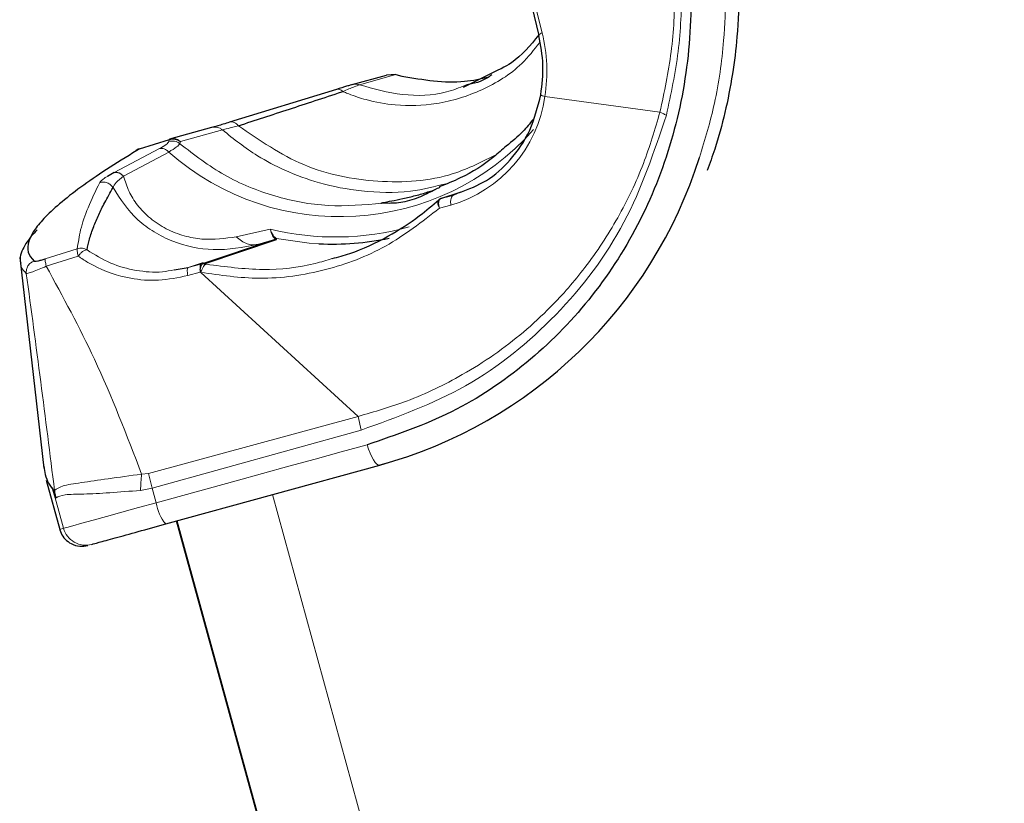
# Model space of a CAD drawing. Units: millimetres. Extents: x 100 to 8303, y 0 to 6379.
# Drawn here: x 6770 to 6813, y 3746 to 3780 of the extents above; entities that cross this region are included whole.
import ezdxf

# ---------------------------------------------------------------- set-up
doc = ezdxf.new("R2010")
doc.units = ezdxf.units.MM
doc.header["$LTSCALE"] = 20
doc.linetypes.add('SLD-Durchgehend', pattern=[0])
doc.layers.add('BEMASSUNG', color=3, linetype='SLD-Durchgehend')
doc.layers.add('KONTUR', color=7, linetype='SLD-Durchgehend')
doc.styles.add('SLDTEXTSTYLE1', font='ARIAL.TTF', dxfattribs={"width": 0.948})
doc.dimstyles.new('SLDDIMSTYLE2', dxfattribs={"dimtxt": 70, "dimasz": 76, "dimexe": 0, "dimexo": 0.0625, "dimgap": 17.5, "dimtad": 1, "dimrnd": 1e-09, "dimzin": 12, "dimdsep": 46, "dimtxsty": 'SLDTEXTSTYLE1', "dimsah": 1, "dimcen": 0, "dimadec": 0, "dimazin": 3, "dimtfac": 1, "dimtdec": 1, "dimtofl": 0, "dimtmove": 0, "dimatfit": 3, "dimfxl": 0, "dimfrac": 2, "dimtolj": 1, "dimtzin": 12, "dimarcsym": 0})

# ---------------------------------------------------------------- blocks, each defined once
blk = doc.blocks.new('_D_23')
at = {"layer": 'BEMASSUNG'}
for q in [(6800.293, 4295.895), (7516.594, 3468.288)]:
    blk.add_line((7323.837, 3690.997), q, dxfattribs=at)
blk.add_solid([(7323.837, 3690.997), (7283.93, 3756.97), (7264.271, 3739.955)], dxfattribs=at)
at = {"layer": 'BEMASSUNG', "insert": (7392.355, 3749.584, 0.1), "char_height": 70, "attachment_point": 1, "rotation": 310.8765, "style": 'SLDTEXTSTYLE1'}
blk.add_mtext('R800', dxfattribs=at)

msp = doc.modelspace()

# ---------------------------------------------------------------- linework, layer by layer
at = {"color": 7, "linetype": 'SLD-Durchgehend', "lineweight": 0}
for p, q in [((6792.483, 3779.895), (6792.177, 3781.099)), ((6784.522, 3777.629), (6786.101, 3778.073)), ((6797.607, 3776.441), (6792.599, 3777.117)), ((6776.723, 3775.156), (6778.551, 3775.665)), ((6776.241, 3775.251), (6776.217, 3775.157)), ((6776.696, 3775.065), (6776.723, 3775.156)), ((6775.811, 3774.856), (6773.829, 3773.813)), ((6776.209, 3774.703), (6774.241, 3773.647)), ((6774.934, 3774.842), (6774.822, 3774.765)), ((6788.628, 3772.826), (6788.43, 3772.772)), ((6788.628, 3772.826), (6788.89, 3772.943)), ((6788, 3772.257), (6788.5, 3772.389)), ((6780.631, 3771.341), (6779.155, 3771.013)), ((6780.82, 3770.891), (6780.079, 3770.681)), ((6780.832, 3770.932), (6780.902, 3770.934)), ((6780.909, 3770.894), (6780.902, 3770.934)), ((6772.229, 3770.491), (6770.831, 3770.048)), ((6770.878, 3769.729), (6772.268, 3770.17)), ((6777.705, 3769.885), (6777.058, 3769.668)), ((6777.616, 3769.821), (6777.058, 3769.668)), ((6777.748, 3769.837), (6777.85, 3769.816)), ((6777.044, 3769.322), (6777.574, 3769.467)), ((6777.574, 3769.467), (6777.615, 3769.458)), ((6784.458, 3763.186), (6777.615, 3769.458)), ((6775.333, 3760.705), (6784.458, 3763.186)), ((6784.597, 3762.592), (6784.458, 3763.186)), ((6775.495, 3760.053), (6784.597, 3762.592)), ((6775.333, 3760.705), (6775.029, 3760.673)), ((6775.495, 3760.053), (6775.333, 3760.705)), ((6771.213, 3759.951), (6771.237, 3759.959)), ((6771.213, 3759.951), (6771.267, 3759.634)), ((6774.985, 3759.962), (6775.495, 3760.053)), ((6775.495, 3760.053), (6775.668, 3759.423)), ((6780.729, 3759.778), (6786.034, 3740.494)), ((6771.267, 3759.634), (6771.305, 3759.646)), ((6771.267, 3759.634), (6771.631, 3758.312)), ((6781.879, 3739.351), (6776.574, 3758.635)), ((6771.461, 3758.265), (6771.631, 3758.312))]:
    msp.add_line(p, q, dxfattribs=at)
at = {"color": 7, "linetype": 'SLD-Durchgehend', "lineweight": 0, "flags": 128}
for points in [[(6780.902, 3770.934), (6782.324, 3770.734), (6782.756, 3770.707)], [(6784.861, 3761.951), (6783.728, 3761.64), (6782.59, 3761.327), (6781.447, 3761.012), (6780.299, 3760.696), (6779.147, 3760.379), (6777.991, 3760.061), (6776.831, 3759.742), (6775.668, 3759.423)], [(6785.402, 3761.063), (6785.343, 3761.067), (6785.276, 3761.107), (6785.204, 3761.183), (6785.13, 3761.292), (6785.055, 3761.429), (6784.984, 3761.588), (6784.918, 3761.765), (6784.861, 3761.951)], [(6771.631, 3758.312), (6771.77, 3758.35), (6772.035, 3758.423), (6772.42, 3758.529), (6772.913, 3758.665), (6773.501, 3758.826), (6774.169, 3759.01), (6774.898, 3759.211), (6775.668, 3759.423)]]:
    msp.add_lwpolyline(points, dxfattribs=at)
at = {"color": 7, "linetype": 'SLD-Durchgehend', "lineweight": 0}
for centre, radius, start, end in [((6786.891, 3777.925), 5.765, 286.2103, 351.9448), ((6783.668, 3783.17), 11.284, 228.6256, 318.4035), ((6783.472, 3783.022), 12.021, 256.3305, 285.5049), ((6777.371, 3759.638), 1.717, 187.2162, 221.5201), ((6772.594, 3758.574), 0.998, 195.2544, 285.2547)]:
    msp.add_arc(centre, radius, start, end, dxfattribs=at)
for points, knots in [([(6799.332, 3774.47), (6799.568, 3775.248), (6800.067, 3776.896), (6800.494, 3779.996), (6800.484, 3783.704), (6799.725, 3787.821), (6798.519, 3791.073), (6797.227, 3793.518), (6796.173, 3795.145), (6795.059, 3796.586), (6793.951, 3797.832), (6793.133, 3798.591), (6792.731, 3798.964)], [0, 0, 0, 0, 0.093258, 0.197461, 0.352334, 0.503994, 0.655648, 0.73174, 0.810716, 0.872036, 0.937044, 1, 1, 1, 1]), ([(6797.887, 3776.313), (6798.084, 3777.228), (6798.477, 3779.048), (6798.594, 3781.862), (6798.375, 3784.646), (6797.797, 3787.361), (6796.891, 3789.972), (6795.657, 3792.444), (6794.133, 3794.758), (6792.887, 3796.096), (6792.26, 3796.768)], [0, 0, 0, 0, 0.12926, 0.256845, 0.38029, 0.503113, 0.625693, 0.747754, 0.873097, 1, 1, 1, 1]), ([(6797.607, 3776.441), (6797.795, 3777.31), (6798.17, 3779.048), (6798.296, 3781.769), (6798.092, 3784.507), (6797.528, 3787.216), (6796.627, 3789.831), (6795.402, 3792.289), (6793.902, 3794.563), (6792.691, 3795.864), (6792.085, 3796.515)], [0, 0, 0, 0, 0.125014, 0.25003, 0.375024, 0.5, 0.624972, 0.749967, 0.874984, 1, 1, 1, 1]), ([(6792.483, 3779.895), (6792.455, 3779.883), (6792.397, 3779.857), (6792.345, 3779.822), (6792.319, 3779.792), (6792.33, 3779.779), (6792.335, 3779.772)], [0, 0, 0, 0, 0.2462867, 0.5005839, 0.7545853, 1, 1, 1, 1]), ([(6792.599, 3777.117), (6792.651, 3777.587), (6792.756, 3778.524), (6792.574, 3779.439), (6792.483, 3779.895)], [0, 0, 0, 0, 0.502134, 1, 1, 1, 1]), ([(6792.375, 3779.478), (6792.125, 3779.157), (6791.445, 3778.287), (6789.879, 3777.339), (6787.977, 3776.74), (6786.238, 3776.688), (6784.961, 3776.918), (6784.236, 3777.158), (6783.913, 3777.29), (6783.827, 3777.326), (6783.803, 3777.337), (6783.796, 3777.339), (6783.795, 3777.34)], [0, 0, 0, 0, 0.127295, 0.345496, 0.563584, 0.752152, 0.887808, 0.970447, 0.991861, 0.99759, 0.999709, 1, 1, 1, 1]), ([(6783.795, 3777.34), (6783.773, 3777.359), (6783.729, 3777.397), (6783.657, 3777.43), (6783.585, 3777.444), (6783.54, 3777.435), (6783.518, 3777.43)], [0, 0, 0, 0, 0.2425789, 0.4937699, 0.7482606, 1, 1, 1, 1]), ([(6783.795, 3777.34), (6783.977, 3777.416), (6784.321, 3777.559), (6784.458, 3777.607), (6784.522, 3777.629)], [0, 0, 0, 0, 0.5269127, 1, 1, 1, 1]), ([(6784.522, 3777.629), (6784.47, 3777.644), (6784.365, 3777.674), (6784.258, 3777.65), (6784.205, 3777.638)], [0, 0, 0, 0, 0.499947, 1, 1, 1, 1]), ([(6789.146, 3777.611), (6788.871, 3777.504), (6787.999, 3777.165), (6786.378, 3777.115), (6785.141, 3777.458), (6784.522, 3777.629)], [0, 0, 0, 0, 0.187292, 0.593647, 1, 1, 1, 1]), ([(6792.599, 3777.117), (6792.567, 3777.126), (6792.503, 3777.144), (6792.443, 3777.168), (6792.411, 3777.188), (6792.418, 3777.196), (6792.422, 3777.2)], [0, 0, 0, 0, 0.253025, 0.509861, 0.761534, 1, 1, 1, 1]), ([(6784.458, 3763.186), (6785.171, 3763.392), (6786.755, 3763.847), (6788.719, 3764.801), (6790.389, 3765.853), (6791.675, 3766.84), (6793.025, 3768.087), (6794.447, 3769.72), (6795.815, 3771.809), (6796.913, 3774.085), (6797.385, 3775.688), (6797.607, 3776.441)], [0, 0, 0, 0, 0.11191, 0.248541, 0.331826, 0.415127, 0.498346, 0.615753, 0.748929, 0.882069, 1, 1, 1, 1]), ([(6797.887, 3776.313), (6797.838, 3776.334), (6797.74, 3776.376), (6797.651, 3776.419), (6797.607, 3776.441)], [0, 0, 0, 0, 0.500731, 1, 1, 1, 1]), ([(6778.864, 3776.002), (6778.896, 3776.009), (6778.96, 3776.022), (6779.063, 3775.996), (6779.162, 3775.94), (6779.219, 3775.879), (6779.246, 3775.848)], [0, 0, 0, 0, 0.245421, 0.500012, 0.754583, 1, 1, 1, 1]), ([(6784.597, 3762.592), (6786.159, 3763.158), (6789.328, 3764.305), (6793.214, 3767.485), (6796.269, 3771.485), (6797.35, 3774.711), (6797.887, 3776.313)], [0, 0, 0, 0, 0.245384, 0.497535, 0.750594, 1, 1, 1, 1]), ([(6778.08, 3775.767), (6778.121, 3775.776), (6778.202, 3775.795), (6778.329, 3775.783), (6778.45, 3775.742), (6778.517, 3775.691), (6778.551, 3775.665)], [0, 0, 0, 0, 0.250009, 0.50002, 0.750023, 1, 1, 1, 1]), ([(6779.246, 3775.848), (6779.078, 3775.805), (6778.744, 3775.717), (6778.615, 3775.683), (6778.551, 3775.665)], [0, 0, 0, 0, 0.501249, 1, 1, 1, 1]), ([(6788.35, 3773.337), (6787.815, 3773.203), (6786.591, 3772.895), (6784.687, 3772.948), (6782.845, 3773.291), (6781.332, 3773.851), (6779.894, 3774.597), (6779.046, 3775.272), (6778.551, 3775.665)], [0, 0, 0, 0, 0.1576304, 0.3611677, 0.53949, 0.6925711, 0.8203877, 1, 1, 1, 1]), ([(6779.246, 3775.848), (6780.166, 3775.214), (6782.006, 3773.944), (6785.308, 3773.29), (6788.276, 3773.47), (6789.888, 3774.295), (6790.515, 3774.615)], [0, 0, 0, 0, 0.2749919, 0.5499649, 0.8249161, 1, 1, 1, 1]), ([(6776.217, 3775.157), (6776.192, 3775.119), (6776.143, 3775.043), (6775.922, 3774.918), (6775.811, 3774.856)], [0, 0, 0, 0, 0.499978, 1, 1, 1, 1]), ([(6776.217, 3775.157), (6776.258, 3775.167), (6776.341, 3775.188), (6776.469, 3775.177), (6776.592, 3775.139), (6776.661, 3775.09), (6776.696, 3775.065)], [0, 0, 0, 0, 0.250022, 0.499998, 0.749984, 1, 1, 1, 1]), ([(6774.678, 3774.686), (6774.691, 3774.698), (6774.731, 3774.737), (6774.785, 3774.754), (6774.822, 3774.765)], [0, 0, 0, 0, 0.313881, 1, 1, 1, 1]), ([(6775.811, 3774.856), (6775.843, 3774.86), (6775.91, 3774.869), (6776.017, 3774.842), (6776.12, 3774.788), (6776.18, 3774.731), (6776.209, 3774.703)], [0, 0, 0, 0, 0.24587, 0.500008, 0.754155, 1, 1, 1, 1]), ([(6776.209, 3774.703), (6776.339, 3774.782), (6776.597, 3774.941), (6776.663, 3775.024), (6776.696, 3775.065)], [0, 0, 0, 0, 0.50388, 1, 1, 1, 1]), ([(6776.696, 3775.065), (6777.327, 3774.58), (6778.587, 3773.61), (6780.808, 3772.722), (6783.15, 3772.266), (6784.723, 3772.401), (6785.509, 3772.468)], [0, 0, 0, 0, 0.25, 0.499999, 0.75, 1, 1, 1, 1]), ([(6773.542, 3773.643), (6773.498, 3773.617), (6773.298, 3773.502), (6773.245, 3773.427), (6773.204, 3773.369)], [0, 0, 0, 0, 0.223183, 1, 1, 1, 1]), ([(6773.204, 3773.369), (6773.257, 3773.38), (6773.366, 3773.404), (6773.534, 3773.369), (6773.685, 3773.285), (6773.753, 3773.196), (6773.786, 3773.153)], [0, 0, 0, 0, 0.242853, 0.49998, 0.75711, 1, 1, 1, 1]), ([(6773.786, 3773.153), (6773.816, 3773.221), (6773.878, 3773.357), (6774.119, 3773.55), (6774.241, 3773.647)], [0, 0, 0, 0, 0.497152, 1, 1, 1, 1]), ([(6774.241, 3773.647), (6774.311, 3773.426), (6774.447, 3773.002), (6774.841, 3772.369), (6775.386, 3771.799), (6776.092, 3771.329), (6776.874, 3771.032), (6777.946, 3770.836), (6778.668, 3770.942), (6779.155, 3771.013)], [0, 0, 0, 0, 0.128256, 0.246127, 0.373874, 0.499192, 0.62642, 0.748113, 1, 1, 1, 1]), ([(6773.204, 3773.369), (6773.025, 3773.002), (6772.681, 3772.293), (6772.35, 3771.332), (6772.268, 3770.761), (6772.229, 3770.491)], [0, 0, 0, 0, 0.362485, 0.698658, 1, 1, 1, 1]), ([(6773.786, 3773.153), (6774.106, 3772.655), (6774.581, 3771.917), (6775.569, 3771.199), (6776.647, 3770.664), (6778.247, 3770.325), (6779.444, 3770.558), (6780.079, 3770.681)], [0, 0, 0, 0, 0.247592, 0.3672, 0.486192, 0.727272, 1, 1, 1, 1]), ([(6787.975, 3772.624), (6787.961, 3772.61), (6787.933, 3772.581), (6787.926, 3772.494), (6787.946, 3772.384), (6787.982, 3772.299), (6788, 3772.257)], [0, 0, 0, 0, 0.250232, 0.500331, 0.750235, 1, 1, 1, 1]), ([(6788, 3772.257), (6787.989, 3772.303), (6787.967, 3772.396), (6787.967, 3772.52), (6787.991, 3772.615), (6788.026, 3772.647), (6788.042, 3772.662)], [0, 0, 0, 0, 0.251132, 0.50205, 0.768046, 1, 1, 1, 1]), ([(6788.5, 3772.389), (6788.495, 3772.441), (6788.484, 3772.548), (6788.506, 3772.685), (6788.554, 3772.788), (6788.604, 3772.813), (6788.628, 3772.826)], [0, 0, 0, 0, 0.242907, 0.500014, 0.757112, 1, 1, 1, 1]), ([(6777.615, 3769.458), (6778.463, 3769.336), (6780.275, 3769.073), (6783.039, 3769.477), (6785.742, 3770.489), (6787.243, 3771.664), (6788, 3772.257)], [0, 0, 0, 0, 0.229277, 0.49051, 0.742799, 1, 1, 1, 1]), ([(6780.902, 3770.934), (6780.854, 3770.97), (6780.757, 3771.042), (6780.673, 3771.242), (6780.631, 3771.341)], [0, 0, 0, 0, 0.499812, 1, 1, 1, 1]), ([(6780.832, 3770.932), (6780.795, 3770.969), (6780.721, 3771.041), (6780.661, 3771.241), (6780.631, 3771.341)], [0, 0, 0, 0, 0.499938, 1, 1, 1, 1]), ([(6780.079, 3770.681), (6780.006, 3770.669), (6779.86, 3770.645), (6779.623, 3770.7), (6779.384, 3770.816), (6779.231, 3770.948), (6779.155, 3771.013)], [0, 0, 0, 0, 0.247688, 0.500005, 0.752295, 1, 1, 1, 1]), ([(6780.832, 3770.932), (6780.841, 3770.924), (6780.859, 3770.906), (6780.833, 3770.896), (6780.82, 3770.891)], [0, 0, 0, 0, 0.496904, 1, 1, 1, 1]), ([(6772.229, 3770.491), (6772.226, 3770.48), (6772.219, 3770.458), (6772.224, 3770.385), (6772.239, 3770.288), (6772.258, 3770.209), (6772.268, 3770.17)], [0, 0, 0, 0, 0.245475, 0.50005, 0.754584, 1, 1, 1, 1]), ([(6772.654, 3770.439), (6772.624, 3770.456), (6772.562, 3770.49), (6772.455, 3770.515), (6772.341, 3770.519), (6772.267, 3770.5), (6772.229, 3770.491)], [0, 0, 0, 0, 0.2328047, 0.4805707, 0.7384054, 1, 1, 1, 1]), ([(6772.268, 3770.17), (6772.303, 3770.212), (6772.374, 3770.298), (6772.486, 3770.39), (6772.586, 3770.443), (6772.632, 3770.441), (6772.654, 3770.439)], [0, 0, 0, 0, 0.250508, 0.510288, 0.764459, 1, 1, 1, 1]), ([(6772.654, 3770.439), (6772.988, 3770.231), (6773.646, 3769.82), (6774.777, 3769.52), (6775.726, 3769.43), (6776.278, 3769.536), (6776.447, 3769.569)], [0, 0, 0, 0, 0.2997, 0.590847, 0.874284, 1, 1, 1, 1]), ([(6770.343, 3769.954), (6770.292, 3769.93), (6770.188, 3769.882), (6770.073, 3769.749), (6770.004, 3769.586), (6770.007, 3769.472), (6770.008, 3769.417)], [0, 0, 0, 0, 0.242516, 0.500047, 0.757507, 1, 1, 1, 1]), ([(6770.831, 3770.048), (6770.829, 3770.037), (6770.823, 3770.016), (6770.831, 3769.943), (6770.849, 3769.847), (6770.869, 3769.768), (6770.878, 3769.729)], [0, 0, 0, 0, 0.2454509, 0.4999505, 0.7544962, 1, 1, 1, 1]), ([(6772.268, 3770.17), (6772.338, 3770.121), (6772.546, 3769.977), (6773.26, 3769.556), (6774.358, 3769.18), (6775.785, 3769.064), (6776.616, 3769.234), (6777.044, 3769.322)], [0, 0, 0, 0, 0.052724, 0.154709, 0.505203, 0.745071, 1, 1, 1, 1]), ([(6777.85, 3769.816), (6778.671, 3769.706), (6780.251, 3769.496), (6782.115, 3769.69), (6783.09, 3769.988), (6783.335, 3770.063)], [0, 0, 0, 0, 0.447209, 0.860556, 1, 1, 1, 1]), ([(6769.762, 3769.857), (6769.766, 3769.81), (6769.779, 3769.64), (6769.912, 3769.51), (6770.008, 3769.417)], [0, 0, 0, 0, 0.276959, 1, 1, 1, 1]), ([(6770.008, 3769.417), (6770.029, 3769.417), (6770.073, 3769.416), (6770.272, 3769.48), (6770.555, 3769.589), (6770.77, 3769.682), (6770.878, 3769.729)], [0, 0, 0, 0, 0.221246, 0.496216, 0.746833, 1, 1, 1, 1]), ([(6775.029, 3760.673), (6774.381, 3762.362), (6773.185, 3765.481), (6771.603, 3768.394), (6770.878, 3769.729)], [0, 0, 0, 0, 0.541685, 1, 1, 1, 1]), ([(6777.044, 3769.322), (6777.036, 3769.367), (6777.021, 3769.46), (6777.018, 3769.569), (6777.029, 3769.646), (6777.048, 3769.661), (6777.058, 3769.668)], [0, 0, 0, 0, 0.247505, 0.504608, 0.759185, 1, 1, 1, 1]), ([(6777.616, 3769.821), (6777.608, 3769.816), (6777.591, 3769.804), (6777.578, 3769.75), (6777.574, 3769.674), (6777.58, 3769.607), (6777.583, 3769.573)], [0, 0, 0, 0, 0.250011, 0.499956, 0.749929, 1, 1, 1, 1]), ([(6777.615, 3769.458), (6777.631, 3769.506), (6777.662, 3769.605), (6777.724, 3769.721), (6777.79, 3769.8), (6777.83, 3769.811), (6777.85, 3769.816)], [0, 0, 0, 0, 0.243458, 0.499989, 0.756552, 1, 1, 1, 1]), ([(6770.008, 3769.417), (6770.22, 3767.841), (6770.644, 3764.678), (6771.038, 3761.536), (6771.237, 3759.959)], [0, 0, 0, 0, 0.497966, 1, 1, 1, 1]), ([(6771.237, 3759.959), (6771.331, 3760.029), (6771.523, 3760.172), (6772.371, 3760.298), (6773.549, 3760.468), (6774.53, 3760.604), (6775.029, 3760.673)], [0, 0, 0, 0, 0.236266, 0.482203, 0.7369, 1, 1, 1, 1]), ([(6774.985, 3759.962), (6774.989, 3760.083), (6774.995, 3760.323), (6775.018, 3760.556), (6775.029, 3760.673)], [0, 0, 0, 0, 0.500038, 1, 1, 1, 1]), ([(6771.305, 3759.646), (6771.409, 3759.695), (6771.619, 3759.795), (6772.475, 3759.794), (6773.601, 3759.855), (6774.523, 3759.927), (6774.985, 3759.962)], [0, 0, 0, 0, 0.244829, 0.494599, 0.746568, 1, 1, 1, 1])]:
    msp.add_open_spline(points, degree=3, knots=knots, dxfattribs=at)
at = {"layer": 'KONTUR'}
for p, q in [((6792.022, 3781.04), (6792.335, 3779.772)), ((6790.222, 3778.116), (6789.043, 3777.507)), ((6784.205, 3777.638), (6785.704, 3778.055)), ((6786.101, 3778.073), (6785.704, 3778.055)), ((6786.101, 3778.073), (6786.369, 3778.008)), ((6783.518, 3777.43), (6778.864, 3776.002)), ((6778.08, 3775.767), (6776.25, 3775.259)), ((6774.934, 3774.842), (6776.241, 3775.251)), ((6774.757, 3774.743), (6774.674, 3774.689)), ((6774.943, 3774.849), (6774.934, 3774.842)), ((6773.829, 3773.813), (6773.542, 3773.643)), ((6788.063, 3772.672), (6788.947, 3772.969)), ((6787.975, 3772.624), (6787.985, 3772.63)), ((6788.042, 3772.662), (6788.063, 3772.672)), ((6788.43, 3772.772), (6788.063, 3772.672)), ((6777.656, 3769.832), (6780.82, 3770.891)), ((6777.748, 3769.837), (6780.909, 3770.894)), ((6769.719, 3770.105), (6770.774, 3760.927)), ((6776.447, 3769.569), (6777.058, 3769.668)), ((6777.583, 3769.573), (6777.574, 3769.467)), ((6777.656, 3769.832), (6777.616, 3769.821)), ((6777.656, 3769.832), (6777.681, 3769.836)), ((6777.748, 3769.837), (6777.681, 3769.836)), ((6776.086, 3758.5), (6785.402, 3761.063)), ((6785.77, 3761.164), (6785.402, 3761.063)), ((6770.873, 3760.405), (6771.461, 3758.265)), ((6771.127, 3760.069), (6771.267, 3759.634)), ((6776.539, 3758.656), (6781.86, 3739.314))]:
    msp.add_line(p, q, dxfattribs=at)
for centre, radius, start, end in [((6776.255, 3775.243), 0.0164, 107.7829, 150.8658), ((6780.03, 3780.586), 20.248, 285.3852, 342.4209), ((6783.326, 3782.999), 12.306, 267.3448, 281.637)]:
    msp.add_arc(centre, radius, start, end, dxfattribs=at)
for points, knots in [([(6773.722, 3802.447), (6775.015, 3802.719), (6777.604, 3803.263), (6781.522, 3803.04), (6785.288, 3802.076), (6788.799, 3800.349), (6791.95, 3797.936), (6794.645, 3794.903), (6796.772, 3791.347), (6798.256, 3787.416), (6798.991, 3783.28), (6798.983, 3779.136), (6798.217, 3775.151), (6796.744, 3771.466), (6794.611, 3768.186), (6791.868, 3765.431), (6788.615, 3763.236), (6786.112, 3762.379), (6784.861, 3761.951)], [0, 0, 0, 0, 0.062208, 0.124498, 0.18686, 0.249349, 0.311943, 0.374571, 0.437302, 0.5, 0.562698, 0.625429, 0.688057, 0.750651, 0.81314, 0.875502, 0.937792, 1, 1, 1, 1]), ([(6792.533, 3799.749), (6792.66, 3799.657), (6793.526, 3799.035), (6794.923, 3797.59), (6796.975, 3795.108), (6798.849, 3791.899), (6800.305, 3787.98), (6800.931, 3784.57), (6801.073, 3781.808), (6800.999, 3779.873), (6800.782, 3778.064), (6800.457, 3776.43), (6800.084, 3775.026), (6799.777, 3774.207), (6799.661, 3773.897)], [0, 0, 0, 0, 0.017099, 0.115808, 0.213359, 0.358279, 0.500133, 0.641984, 0.71318, 0.787084, 0.844483, 0.905355, 0.964279, 1, 1, 1, 1]), ([(6792.328, 3779.801), (6791.963, 3779.352), (6791.375, 3778.628), (6790.539, 3778.257), (6790.222, 3778.116)], [0, 0, 0, 0, 0.62073, 1, 1, 1, 1]), ([(6792.422, 3777.2), (6792.473, 3777.632), (6792.576, 3778.498), (6792.416, 3779.347), (6792.335, 3779.772)], [0, 0, 0, 0, 0.498803, 1, 1, 1, 1]), ([(6786.369, 3778.008), (6787.293, 3777.853), (6788.591, 3777.635), (6789.803, 3777.896), (6790.153, 3777.972)], [0, 0, 0, 0, 0.711763, 1, 1, 1, 1]), ([(6790.28, 3778.064), (6790.228, 3778.024), (6789.9, 3777.776), (6789.491, 3777.686), (6789.146, 3777.611)], [0, 0, 0, 0, 0.158527, 1, 1, 1, 1]), ([(6779.246, 3775.848), (6779.979, 3776.087), (6781.43, 3776.56), (6782.977, 3777.067), (6783.782, 3777.335), (6783.795, 3777.34)], [0, 0, 0, 0, 0.5010276, 0.9915696, 1, 1, 1, 1]), ([(6784.205, 3777.638), (6784.18, 3777.631), (6784.128, 3777.616), (6783.919, 3777.553), (6783.678, 3777.479), (6783.518, 3777.43)], [0, 0, 0, 0, 0.239773, 0.495615, 1, 1, 1, 1]), ([(6788.89, 3772.943), (6789.286, 3773.093), (6790.097, 3773.399), (6791.144, 3774.349), (6792.015, 3775.607), (6792.286, 3776.67), (6792.422, 3777.2)], [0, 0, 0, 0, 0.232403, 0.475304, 0.738182, 1, 1, 1, 1]), ([(6778.864, 3776.002), (6778.674, 3775.944), (6778.298, 3775.829), (6778.152, 3775.787), (6778.08, 3775.767)], [0, 0, 0, 0, 0.506254, 1, 1, 1, 1]), ([(6792.081, 3776.123), (6791.939, 3775.944), (6791.595, 3775.508), (6791.163, 3775.163), (6790.909, 3774.96)], [0, 0, 0, 0, 0.412968, 1, 1, 1, 1]), ([(6776.241, 3775.251), (6776.282, 3775.262), (6776.366, 3775.282), (6776.495, 3775.271), (6776.619, 3775.232), (6776.688, 3775.181), (6776.723, 3775.156)], [0, 0, 0, 0, 0.250012, 0.499991, 0.749959, 1, 1, 1, 1]), ([(6776.25, 3775.259), (6776.291, 3775.269), (6776.373, 3775.288), (6776.5, 3775.275), (6776.622, 3775.234), (6776.689, 3775.182), (6776.723, 3775.156)], [0, 0, 0, 0, 0.24999, 0.499987, 0.749962, 1, 1, 1, 1]), ([(6774.822, 3774.765), (6774.367, 3774.486), (6773.464, 3773.93), (6772.346, 3773.158), (6771.426, 3772.441), (6770.757, 3771.813), (6770.32, 3771.272), (6770.075, 3770.778), (6770.031, 3770.32), (6770.239, 3770.076), (6770.343, 3769.954)], [0, 0, 0, 0, 0.126201, 0.25087, 0.377872, 0.503078, 0.614507, 0.726352, 0.863262, 1, 1, 1, 1]), ([(6774.759, 3774.74), (6774.781, 3774.76), (6774.831, 3774.806), (6774.897, 3774.829), (6774.934, 3774.842)], [0, 0, 0, 0, 0.43062, 1, 1, 1, 1]), ([(6774.943, 3774.849), (6774.905, 3774.835), (6774.838, 3774.81), (6774.785, 3774.761), (6774.763, 3774.74)], [0, 0, 0, 0, 0.570258, 1, 1, 1, 1]), ([(6790.909, 3774.96), (6790.733, 3774.801), (6790.129, 3774.254), (6789.142, 3773.641), (6788.296, 3773.306), (6787.984, 3773.183)], [0, 0, 0, 0, 0.2060849, 0.7076462, 1, 1, 1, 1]), ([(6773.829, 3773.813), (6773.864, 3773.817), (6773.935, 3773.826), (6774.047, 3773.794), (6774.153, 3773.736), (6774.212, 3773.676), (6774.241, 3773.647)], [0, 0, 0, 0, 0.252843, 0.509719, 0.761472, 1, 1, 1, 1]), ([(6772.654, 3770.439), (6772.687, 3770.595), (6772.754, 3770.924), (6772.929, 3771.437), (6773.154, 3771.968), (6773.431, 3772.532), (6773.661, 3772.934), (6773.786, 3773.153)], [0, 0, 0, 0, 0.185502, 0.390287, 0.580759, 0.771214, 1, 1, 1, 1]), ([(6785.46, 3772.48), (6785.511, 3772.492), (6785.612, 3772.517), (6786.018, 3772.592), (6786.541, 3772.699), (6787.099, 3772.839), (6787.497, 3772.956), (6787.639, 3773.007), (6787.651, 3773.011)], [0, 0, 0, 0, 0.1959629, 0.3930222, 0.5897411, 0.7857193, 0.982214, 1, 1, 1, 1]), ([(6788.018, 3773.158), (6787.983, 3773.143), (6787.929, 3773.121), (6787.855, 3773.085), (6787.814, 3773.065), (6787.792, 3773.054), (6787.781, 3773.049), (6787.776, 3773.046), (6787.773, 3773.044), (6787.771, 3773.044), (6787.771, 3773.043), (6787.77, 3773.043), (6787.77, 3773.043), (6787.77, 3773.043), (6787.77, 3773.043), (6787.77, 3773.043), (6787.781, 3773.038), (6787.409, 3772.862), (6787.104, 3772.718), (6786.693, 3772.575), (6786.306, 3772.495), (6785.952, 3772.465), (6785.665, 3772.469), (6785.561, 3772.468), (6785.509, 3772.468)], [0, 0, 0, 0, 0.056838, 0.088159, 0.104551, 0.112928, 0.117169, 0.119294, 0.120365, 0.120897, 0.12116, 0.121296, 0.121364, 0.121407, 0.12143, 0.121434, 0.121453, 0.248386, 0.374359, 0.49828, 0.62232, 0.749008, 0.877208, 1, 1, 1, 1]), ([(6783.335, 3770.063), (6783.59, 3770.131), (6784.436, 3770.357), (6785.723, 3770.978), (6787.01, 3771.792), (6787.701, 3772.388), (6787.975, 3772.624)], [0, 0, 0, 0, 0.1480545, 0.4908249, 0.7982007, 1, 1, 1, 1]), ([(6788.042, 3772.662), (6788.03, 3772.657), (6788.005, 3772.649), (6787.985, 3772.633), (6787.975, 3772.624)], [0, 0, 0, 0, 0.500137, 1, 1, 1, 1]), ([(6788.063, 3772.672), (6788.049, 3772.667), (6788.02, 3772.658), (6787.997, 3772.639), (6787.985, 3772.63)], [0, 0, 0, 0, 0.50005, 1, 1, 1, 1]), ([(6785.509, 3772.468), (6785.482, 3772.467), (6785.428, 3772.465), (6785.45, 3772.475), (6785.46, 3772.48)], [0, 0, 0, 0, 0.499872, 1, 1, 1, 1]), ([(6770.476, 3771.318), (6770.388, 3771.222), (6770.198, 3771.011), (6769.971, 3770.697), (6769.798, 3770.366), (6769.712, 3770.076), (6769.748, 3769.919), (6769.762, 3769.857)], [0, 0, 0, 0, 0.166721, 0.36193, 0.585608, 0.837773, 1, 1, 1, 1]), ([(6780.909, 3770.894), (6780.894, 3770.897), (6780.865, 3770.901), (6780.835, 3770.894), (6780.821, 3770.891)], [0, 0, 0, 0, 0.499927, 1, 1, 1, 1]), ([(6770.343, 3769.954), (6770.357, 3769.95), (6770.385, 3769.942), (6770.5, 3769.959), (6770.65, 3769.993), (6770.771, 3770.029), (6770.831, 3770.048)], [0, 0, 0, 0, 0.244438, 0.493471, 0.745691, 1, 1, 1, 1]), ([(6777.583, 3769.573), (6777.59, 3769.614), (6777.604, 3769.704), (6777.64, 3769.796), (6777.668, 3769.824), (6777.681, 3769.836)], [0, 0, 0, 0, 0.322951, 0.714956, 1, 1, 1, 1]), ([(6770.77, 3761.012), (6770.788, 3760.892), (6770.83, 3760.611), (6770.969, 3760.248), (6771.13, 3760.052), (6771.213, 3759.951)], [0, 0, 0, 0, 0.266621, 0.621202, 1, 1, 1, 1]), ([(6771.305, 3759.646), (6771.291, 3759.698), (6771.261, 3759.8), (6771.245, 3759.906), (6771.237, 3759.959)], [0, 0, 0, 0, 0.49897, 1, 1, 1, 1]), ([(6771.437, 3758.378), (6771.46, 3758.284), (6771.507, 3758.087), (6771.692, 3757.826), (6771.97, 3757.617), (6772.325, 3757.506), (6772.572, 3757.547), (6772.691, 3757.566)], [0, 0, 0, 0, 0.171459, 0.359862, 0.557413, 0.787438, 1, 1, 1, 1]), ([(6772.856, 3757.612), (6772.936, 3757.634), (6773.096, 3757.678), (6773.836, 3757.881), (6774.849, 3758.16), (6775.674, 3758.387), (6776.086, 3758.5)], [0, 0, 0, 0, 0.250007, 0.5, 0.750004, 1, 1, 1, 1])]:
    msp.add_open_spline(points, degree=3, knots=knots, dxfattribs=at)

# ---------------------------------------------------------------- dimensions: what is measured, and where the dimension line sits
at = {"layer": 'BEMASSUNG'}
dim = msp.add_radius_dim(center=(6800.293, 4295.895), mpoint=(7323.837, 3690.997), dimstyle='SLDDIMSTYLE2', dxfattribs=at)
dim.commit()
dim.dimension.update_dxf_attribs({"geometry": '_D_23', "text_midpoint": (7421.385, 3578.292), "dimtype": 164})

doc.saveas('drawing.dxf')
